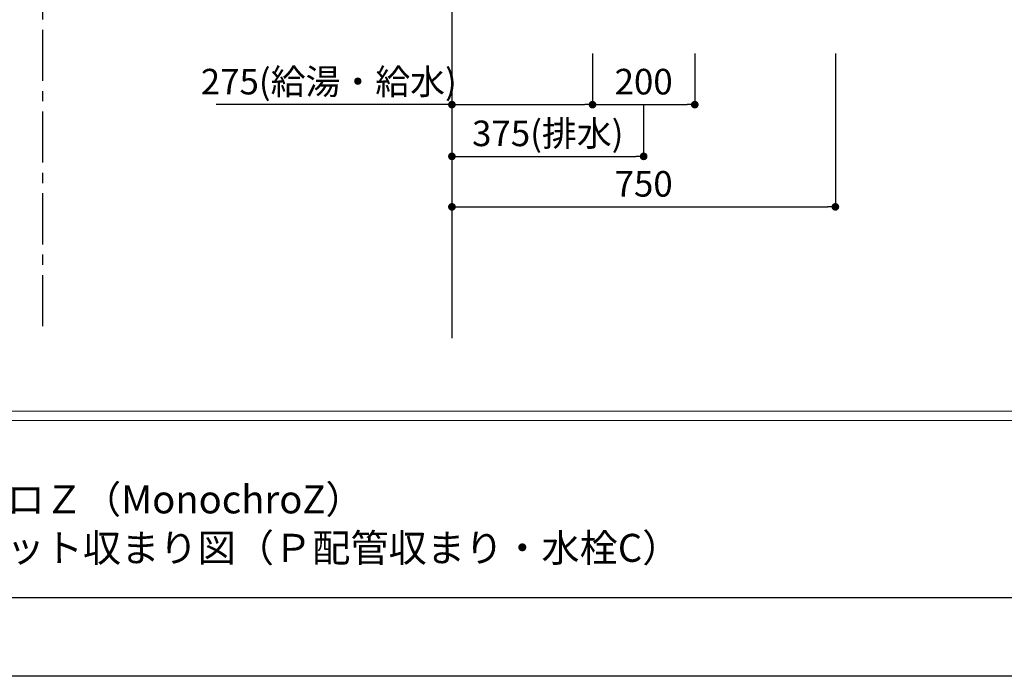
# Model space of a CAD drawing. Extents: x -92200 to 7275, y -62087 to 35614.
# Drawn here: x -88466 to -86540, y -62087 to -60802 of the extents above; entities that cross this region are included whole.
import ezdxf

# ---------------------------------------------------------------- set-up
doc = ezdxf.new("R2010")
doc.units = 0
doc.header["$LTSCALE"] = 80
doc.header["$MEASUREMENT"] = 0
doc.linetypes.add('CENTER', pattern=[2, 1.25, -0.25, 0.25, -0.25])
doc.layers.get('0').update_dxf_attribs({"linetype": 'CONTINUOUS'})
doc.layers.get('Defpoints').update_dxf_attribs({"linetype": 'CONTINUOUS'})
doc.layers.add('1', color=7, linetype='CONTINUOUS')
doc.layers.add('図枠', color=7, linetype='CONTINUOUS')
doc.layers.add('2HOJOSEN', color=21, linetype='CONTINUOUS', plot=False)
doc.styles.add('Meiryo UI', font='meiryo.ttc', dxfattribs={"bigfont": 'Meiryo UI'})
doc.styles.get("Standard").update_dxf_attribs({"font": 'txt.shx', "bigfont": 'extfont.shx'})
doc.styles.add('TATENAGA', font='txt.shx', dxfattribs={"width": 0.8, "bigfont": 'extfont'})
doc.dimstyles.get("Standard").update_dxf_attribs({"dimscale": 0, "dimtxt": 50, "dimasz": 15, "dimexe": 0, "dimexo": 0, "dimgap": 20, "dimtad": 1, "dimdsep": 46, "dimtxsty": 'Standard', "dimblk1": 'DOT', "dimblk2": 'DOT', "dimsah": 1, "dimcen": 0.09, "dimadec": 0, "dimazin": 0, "dimtfac": 1, "dimtmove": 0, "dimatfit": 3, "dimldrblk": 'DOT', "dimfxl": 1, "dimtolj": 1, "dimtzin": 0, "dimarcsym": 0})

# ---------------------------------------------------------------- blocks, each defined once
blk = doc.blocks.new('DOT')
at = {"layer": '1', "color": 0, "linetype": 'ByBlock'}
blk.add_line((-0.5, 0), (-1, 0), dxfattribs=at)
at = {"layer": '1', "color": 0, "linetype": 'ByBlock', "const_width": 0.5}
blk.add_lwpolyline([(-0.25, 0, 1), (0.25, 0, 1)], format="xyb", close=True, dxfattribs=at)
blk = doc.blocks.new('*D22883')
at = {"layer": '1', "color": 0, "linetype": 'Continuous', "lineweight": -2}
for p, q in [((-87620.3, -60868.4), (-87620.3, -61069.6)), ((-87245.3, -60968.4), (-87245.3, -61069.6)), ((-87605.3, -61069.6), (-87260.3, -61069.6))]:
    blk.add_line(p, q, dxfattribs=at)
at = {"layer": 'Defpoints', "color": 0}
for p in [(-87620.3, -60868.4), (-87245.3, -60968.4), (-87245.3, -61069.6)]:
    blk.add_point(p, dxfattribs=at)
at = {"layer": '1', "color": 0, "lineweight": -2, "xscale": 15, "yscale": 15, "zscale": 15, "rotation": 180}
blk.add_blockref('DOT', (-87620.3, -61069.6), dxfattribs=at)
at = {"layer": '1', "color": 0, "lineweight": -2, "xscale": 15, "yscale": 15, "zscale": 15}
blk.add_blockref('DOT', (-87245.3, -61069.6), dxfattribs=at)
at = {"layer": '1', "color": 0, "linetype": 'Continuous', "insert": (-87432.8, -61024.6), "char_height": 50, "attachment_point": 5, "style": 'TATENAGA'}
blk.add_mtext('\\A1;375(排水)', dxfattribs=at)
blk = doc.blocks.new('_DOT')
at = {"color": 0, "linetype": 'ByBlock'}
blk.add_line((-0.5, 0), (-1, 0), dxfattribs=at)
at = {"color": 0, "linetype": 'ByBlock', "const_width": 0.5}
blk.add_lwpolyline([(-0.25, 0, 1), (0.25, 0, 1)], format="xyb", close=True, dxfattribs=at)
blk = doc.blocks.new('*D22884')
at = {"layer": '1', "color": 0, "linetype": 'Continuous', "lineweight": -2}
for p, q in [((-87620.3, -60868.4), (-87620.3, -60968.4)), ((-87345.3, -60868.4), (-87345.3, -60968.4)), ((-87620.3, -60968.4), (-88081.1, -60968.4)), ((-87605.3, -60968.4), (-87360.3, -60968.4))]:
    blk.add_line(p, q, dxfattribs=at)
at = {"layer": 'Defpoints', "color": 0}
for p in [(-87620.3, -60868.4), (-87345.3, -60868.4), (-87345.3, -60968.4)]:
    blk.add_point(p, dxfattribs=at)
at = {"layer": '1', "color": 0, "lineweight": -2, "xscale": 15, "yscale": 15, "zscale": 15, "rotation": 180}
blk.add_blockref('DOT', (-87620.3, -60968.4), dxfattribs=at)
at = {"layer": '1', "color": 0, "lineweight": -2, "xscale": 15, "yscale": 15, "zscale": 15}
blk.add_blockref('DOT', (-87345.3, -60968.4), dxfattribs=at)
at = {"layer": '1', "color": 0, "linetype": 'Continuous', "insert": (-87861.1, -60923.4), "char_height": 50, "attachment_point": 5, "style": 'TATENAGA'}
blk.add_mtext('\\A1;275(給湯・給水)', dxfattribs=at)
blk = doc.blocks.new('*D22885')
at = {"layer": '1', "color": 0, "linetype": 'Continuous', "lineweight": -2}
for p, q in [((-87620.3, -60868.4), (-87620.3, -61168.4)), ((-86870.3, -60868.4), (-86870.3, -61168.4)), ((-87605.3, -61168.4), (-86885.3, -61168.4))]:
    blk.add_line(p, q, dxfattribs=at)
at = {"layer": 'Defpoints', "color": 0}
for p in [(-87620.3, -60868.4), (-86870.3, -60868.4), (-86870.3, -61168.4)]:
    blk.add_point(p, dxfattribs=at)
at = {"layer": '1', "color": 0, "lineweight": -2, "xscale": 15, "yscale": 15, "zscale": 15, "rotation": 180}
blk.add_blockref('DOT', (-87620.3, -61168.4), dxfattribs=at)
at = {"layer": '1', "color": 0, "lineweight": -2, "xscale": 15, "yscale": 15, "zscale": 15}
blk.add_blockref('DOT', (-86870.3, -61168.4), dxfattribs=at)
at = {"layer": '1', "color": 0, "linetype": 'Continuous', "insert": (-87245.3, -61123.4), "char_height": 50, "attachment_point": 5, "style": 'TATENAGA'}
blk.add_mtext('\\A1;750', dxfattribs=at)
blk = doc.blocks.new('*D22886')
at = {"layer": '1', "color": 0, "linetype": 'Continuous', "lineweight": -2}
for p, q in [((-87345.3, -60868.4), (-87345.3, -60968.4)), ((-87145.3, -60868.4), (-87145.3, -60968.4)), ((-87330.3, -60968.4), (-87160.3, -60968.4))]:
    blk.add_line(p, q, dxfattribs=at)
at = {"layer": 'Defpoints', "color": 0}
for p in [(-87345.3, -60868.4), (-87145.3, -60868.4), (-87145.3, -60968.4)]:
    blk.add_point(p, dxfattribs=at)
at = {"layer": '1', "color": 0, "lineweight": -2, "xscale": 15, "yscale": 15, "zscale": 15, "rotation": 180}
blk.add_blockref('DOT', (-87345.3, -60968.4), dxfattribs=at)
at = {"layer": '1', "color": 0, "lineweight": -2, "xscale": 15, "yscale": 15, "zscale": 15}
blk.add_blockref('DOT', (-87145.3, -60968.4), dxfattribs=at)
at = {"layer": '1', "color": 0, "linetype": 'Continuous', "insert": (-87245.3, -60923.4), "char_height": 50, "attachment_point": 5, "style": 'TATENAGA'}
blk.add_mtext('\\A1;200', dxfattribs=at)

msp = doc.modelspace()

# ---------------------------------------------------------------- linework, layer by layer
at = {"layer": '1', "linetype": 'CENTER'}
msp.add_line((-88420.314, -61401.853), (-88420.314, -58121.601), dxfattribs=at)
at = {"layer": '2HOJOSEN', "linetype": 'Continuous'}
msp.add_line((-87620.314, -58223.64), (-87620.314, -61425.44), dxfattribs=at)
at = {"layer": '2HOJOSEN'}
msp.add_lwpolyline([(-92200.314, -62087.06), (-92200.314, -56741.06), (-84640.314, -56741.06), (-84640.314, -62087.06)], close=True, dxfattribs=at)
at = {"layer": '図枠', "color": 7, "linetype": 'Continuous', "lineweight": 13}
for p, q in [((-92080.923, -61568.433), (-84759.705, -61568.433)), ((-92080.923, -61586.69), (-84759.705, -61586.69))]:
    msp.add_line(p, q, dxfattribs=at)
at = {"layer": '図枠'}
msp.add_line((-84759.705, -61933.581), (-91843.576, -61933.581), dxfattribs=at)
at = {"layer": '図枠', "color": 7, "linetype": 'Continuous', "lineweight": 18, "flags": 128}
msp.add_lwpolyline([(-84759.705, -61933.581), (-91843.576, -61933.581, -0.41421356), (-91898.349, -61878.809), (-91898.349, -61751.007), (-92026.15, -61751.007, -0.41421356), (-92080.923, -61696.235), (-92080.923, -56894.539), (-84759.705, -56894.539)], format="xyb", close=True, dxfattribs=at)

# ---------------------------------------------------------------- texts
at = {"layer": '図枠', "color": 0, "insert": (-89163.893, -61880.178), "char_height": 54.7722, "attachment_point": 7, "line_spacing_factor": 1.039021, "style": 'Meiryo UI'}
msp.add_mtext('{\\P洗面セット\u3000モノクロＺ（MonochroZ）\\Pフローティング\u3000セット収まり図（Ｐ配管収まり・水栓C）}', dxfattribs=at)

# ---------------------------------------------------------------- dimensions: what is measured, and where the dimension line sits
at = {"layer": '1', "color": 1, "linetype": 'Continuous'}
dim = msp.add_linear_dim(base=(-87345.314, -60968.433), p1=(-87620.314, -60868.433), p2=(-87345.314, -60868.433), angle=180, text='<>(給湯・給水)', dimstyle='Standard', override={"dimscale": 1, "dimtxt": 50, "dimzin": 12, "dimtxsty": 'TATENAGA', "dimblk": 'DOT', "dimblk1": 'DOT', "dimblk2": 'DOT', "dimtmove": 1, "dimtzin": 12}, dxfattribs=at)
dim.commit()
dim.dimension.update_dxf_attribs({"geometry": '*D22884', "text_midpoint": (-87861.132, -60968.433), "dimtype": 160})
dim = msp.add_linear_dim(base=(-87245.314, -61069.561), p1=(-87620.314, -60868.433), p2=(-87245.314, -60968.433), text='<>(排水)', dimstyle='Standard', override={"dimscale": 1, "dimtxt": 50, "dimzin": 12, "dimtxsty": 'TATENAGA', "dimblk": 'DOT', "dimblk1": 'DOT', "dimblk2": 'DOT', "dimtmove": 1, "dimtzin": 12}, dxfattribs=at)
dim.commit()
dim.dimension.update_dxf_attribs({"geometry": '*D22883', "text_midpoint": (-87432.814, -61069.561), "dimtype": 160})
at = {"layer": '1', "linetype": 'Continuous'}
dim = msp.add_linear_dim(base=(-86870.314, -61168.433), p1=(-87620.314, -60868.433), p2=(-86870.314, -60868.433), dimstyle='Standard', override={"dimscale": 1, "dimtxt": 50, "dimzin": 12, "dimtxsty": 'TATENAGA', "dimblk": 'DOT', "dimblk1": 'DOT', "dimblk2": 'DOT', "dimtmove": 1, "dimtzin": 12}, dxfattribs=at)
dim.commit()
dim.dimension.update_dxf_attribs({"geometry": '*D22885', "text_midpoint": (-87245.314, -61123.433)})
at = {"layer": '1', "color": 1, "linetype": 'Continuous'}
dim = msp.add_linear_dim(base=(-87145.314, -60968.433), p1=(-87345.314, -60868.433), p2=(-87145.314, -60868.433), dimstyle='Standard', override={"dimscale": 1, "dimtxt": 50, "dimzin": 12, "dimtxsty": 'TATENAGA', "dimblk": 'DOT', "dimblk1": 'DOT', "dimblk2": 'DOT', "dimtmove": 1, "dimtzin": 12}, dxfattribs=at)
dim.commit()
dim.dimension.update_dxf_attribs({"geometry": '*D22886', "text_midpoint": (-87245.314, -60923.433)})

doc.saveas('drawing.dxf')
